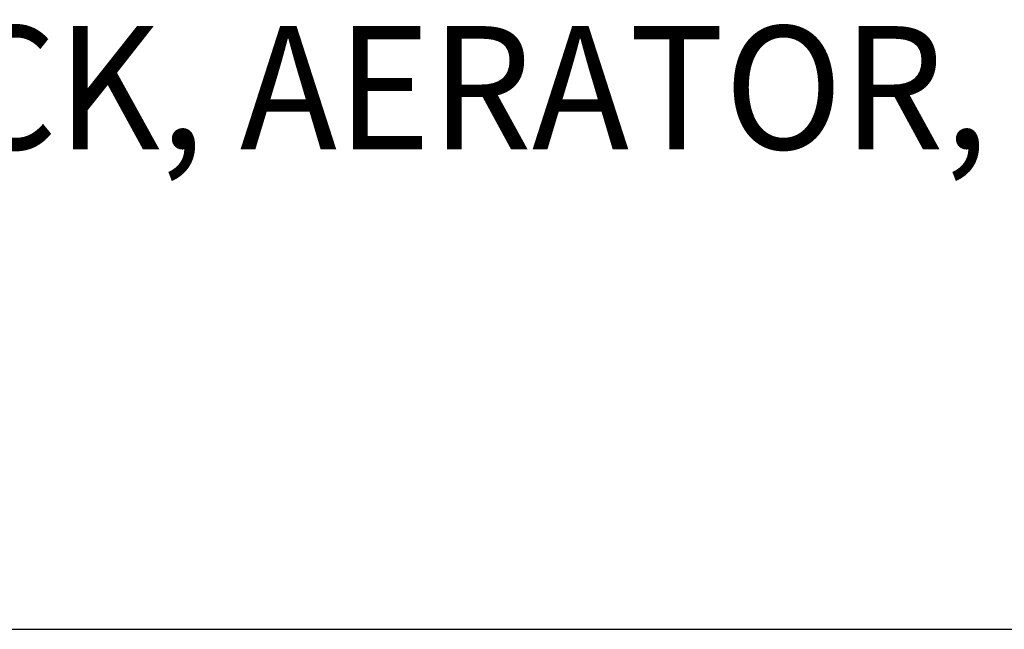
# Model space of a CAD drawing. Extents: x 1.6 to 24.8, y 1 to 27.6.
# Drawn here: x 15.9 to 18, y 23.4 to 24.7 of the extents above; entities that cross this region are included whole.
import ezdxf

# ---------------------------------------------------------------- set-up
doc = ezdxf.new("R2010")
doc.units = 0
doc.header["$LTSCALE"] = 2.6666
doc.header["$MEASUREMENT"] = 0
doc.layers.get('0').update_dxf_attribs({"linetype": 'CONTINUOUS'})
doc.layers.add('BORDER', color=7, linetype='CONTINUOUS')
doc.styles.add('PLATE', font='ROMAND', dxfattribs={"width": 0.95})

# ---------------------------------------------------------------- blocks, each defined once
blk = doc.blocks.new('WTITLE')
blk.add_line((-7.70354, -1.71525), (-0.07854, -1.71525))
at = {"style": 'PLATE', "width": 0.95}
for tag, p, height in [('PLATE1', (-7.70354, -1.16525), 0.14), ('DESC1', (-7.70354, -1.32525), 0.1), ('DESC1', (-7.70354, -1.48525), 0.1), ('DESC1', (-7.70354, -1.64525), 0.1), ('PLATE2', (-7.70354, -1.91525), 0.14), ('DESC2', (-7.70354, -2.07525), 0.1), ('DESC2', (-7.70354, -2.23525), 0.1), ('DESC2', (-7.70354, -2.39525), 0.1), ('DWG', (-6.60598, -10.06018), 0.14), ('REV', (-2.39104, -10.05837), 0.1)]:
    blk.add_attdef(tag, p, '', height=height, dxfattribs=at)

msp = doc.modelspace()

# ---------------------------------------------------------------- block references
at = {"layer": 'BORDER'}
ref = msp.add_blockref('WTITLE', (22.2104, 28), dxfattribs=dict(at, xscale=2.67, yscale=2.67, zscale=2.67))
ref.add_attrib('DESC1', 'LABORATORY MIXING FAUCET, DECK MOUNTED, 6" SWING VACUUM BREAKER GOOSENECK, AERATOR, ', (1.642, 24.4615), dxfattribs={"layer": '0', "height": 0.267, "style": 'PLATE', "width": 0.95})

doc.saveas('drawing.dxf')
